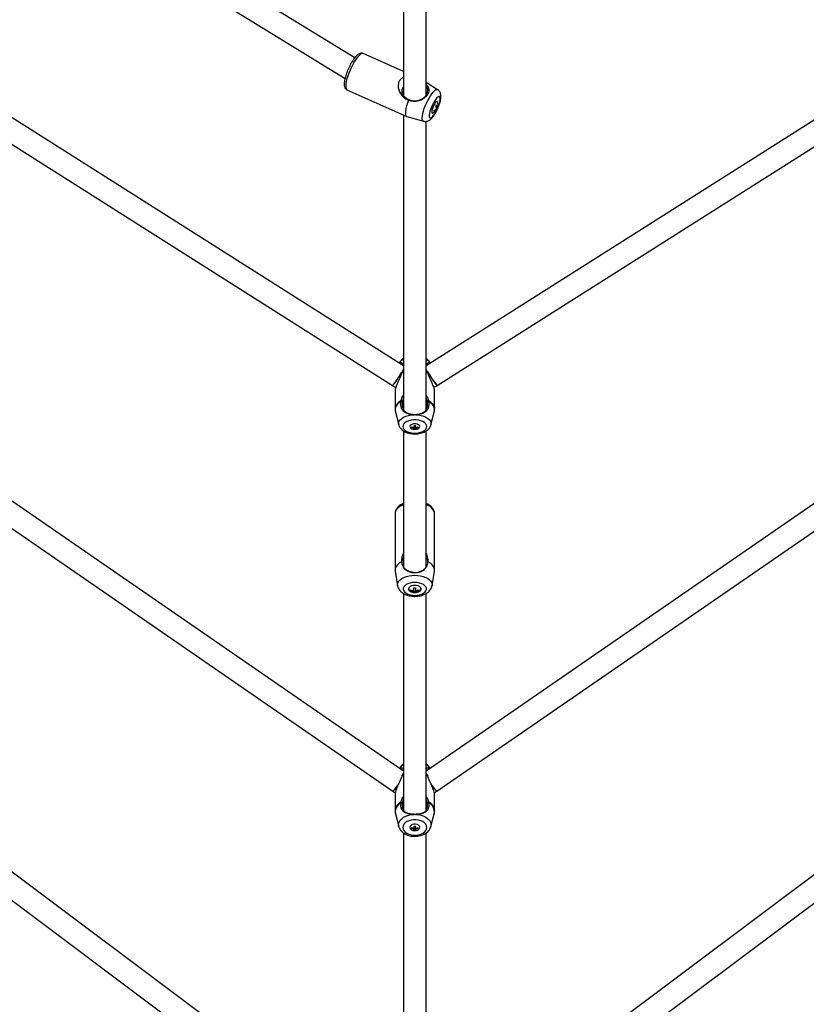
# Model space of a CAD drawing. Units: millimetres. Extents: x -3383 to 4412, y 6213 to 15215.
# Drawn here: x 235 to 791, y 8708 to 9405 of the extents above; entities that cross this region are included whole.
import ezdxf

# ---------------------------------------------------------------- set-up
doc = ezdxf.new("R2010")
doc.units = ezdxf.units.MM

msp = doc.modelspace()

# ---------------------------------------------------------------- linework, layer by layer
at = {"color": 7, "linetype": 'Continuous', "lineweight": 25}
for p, q in [((506.29, 9589.8), (506.29, 9351.04)), ((522.29, 9351.68), (522.29, 9589.82)), ((471.73, 9377.8), (245.87, 9516.92)), ((242.63, 9500.12), (464.89, 9363.22)), ((506.29, 9368.09), (477.71, 9380.87)), ((530.46, 9355.34), (522.29, 9360.52)), ((466.28, 9355.3), (508.58, 9336.4)), ((506.29, 9159.95), (214.88, 9344.55)), ((812.1, 9343.53), (522.29, 9159.95)), ((529.21, 9343.41), (530.26, 9342.94)), ((529.28, 9343.28), (529.33, 9343.36)), ((530.71, 9344.34), (530.76, 9344.32)), ((506.29, 9337.42), (506.29, 9128.84)), ((508.71, 9336.35), (520.48, 9333.02)), ((529.27, 9341.58), (529.7, 9341.39)), ((529.57, 9342.58), (530.26, 9342.27)), ((522.29, 9128.85), (522.29, 9332.88)), ((211.46, 9327.78), (498.55, 9145.91)), ((530.03, 9145.91), (817.88, 9328.26)), ((503.54, 9161.69), (503.38, 9161.92)), ((525.04, 9161.69), (525.2, 9161.92)), ((500.29, 9141.95), (500.29, 9129.71)), ((528.29, 9129.71), (528.29, 9141.95)), ((504.58, 9134.67), (504.59, 9134.76)), ((506.29, 9137.23), (505.51, 9135.06)), ((523.07, 9135.06), (522.29, 9137.22)), ((523.07, 9135.06), (523.91, 9135.34)), ((523.99, 9134.76), (523.16, 9134.58)), ((500.47, 9128.19), (502.91, 9118.13)), ((525.67, 9118.13), (528.11, 9128.19)), ((513.85, 9125.33), (513.89, 9125.55)), ((514.73, 9125.33), (514.69, 9125.55)), ((506.29, 9113.83), (506.29, 9017.56)), ((512.04, 9116.76), (512.04, 9116.2)), ((512.04, 9116.52), (513.06, 9116.52)), ((513.79, 9116.44), (513.79, 9117.72)), ((513.79, 9116.44), (513.79, 9115.89)), ((513.79, 9115.23), (513.79, 9115.89)), ((514.79, 9115.55), (513.79, 9115.55)), ((514.79, 9116.44), (514.79, 9117.72)), ((514.79, 9116.44), (514.79, 9115.89)), ((514.79, 9115.23), (514.79, 9115.89)), ((515.53, 9116.52), (516.54, 9116.52)), ((516.54, 9116.2), (516.54, 9116.76)), ((522.29, 9017.77), (522.29, 9113.84)), ((506.29, 8873.12), (163.16, 9109.73)), ((865.42, 9109.73), (522.29, 8873.12)), ((159.08, 9093.11), (498.67, 8858.94)), ((529.91, 8858.94), (869.5, 9093.11)), ((500.29, 9055.37), (500.29, 9015.39)), ((528.29, 9015.39), (528.29, 9055.37)), ((500.35, 9014.66), (502.11, 9004.3)), ((526.47, 9004.3), (528.23, 9014.66)), ((513.69, 9000.89), (513.69, 9002.82)), ((514.89, 9002.82), (514.89, 9000.89)), ((506.29, 8998.81), (506.29, 8845.36)), ((511.29, 9000.83), (511.29, 9001.49)), ((513.69, 9000.89), (513.69, 9000.22)), ((513.69, 8999.5), (513.69, 9000.22)), ((513.69, 9000.1), (514.89, 9000.1)), ((514.89, 9000.89), (514.89, 9000.22)), ((514.89, 9000.22), (514.89, 8999.5)), ((517.29, 9001.49), (517.29, 9000.83)), ((522.29, 8845.36), (522.29, 8998.8)), ((506.29, 8594.32), (109.61, 8891.08)), ((918.97, 8891.08), (522.29, 8594.32)), ((104.88, 8874.63), (498.31, 8580.31)), ((530.27, 8580.31), (923.7, 8874.63)), ((500.29, 8856.09), (500.29, 8844.9)), ((528.29, 8844.9), (528.29, 8856.09)), ((504.58, 8850.86), (504.59, 8850.95)), ((506.29, 8853.28), (505.51, 8851.19)), ((523.07, 8851.19), (522.29, 8853.27)), ((523.07, 8851.19), (523.91, 8851.5)), ((523.99, 8850.95), (523.16, 8850.74)), ((500.29, 8844.78), (500.29, 8844.9)), ((500.55, 8842.91), (502.98, 8833.83)), ((513.85, 8842.54), (513.89, 8842.68)), ((514.73, 8842.54), (514.69, 8842.68)), ((525.6, 8833.83), (528.03, 8842.91)), ((528.29, 8845.02), (528.29, 8844.9)), ((506.29, 8829.36), (506.29, 8566.31)), ((512.04, 8833.14), (512.04, 8832.49)), ((512.04, 8832.79), (513.79, 8832.79)), ((513.79, 8832.85), (513.79, 8834.28)), ((513.79, 8832.79), (513.79, 8832.21)), ((513.79, 8831.36), (513.79, 8832.21)), ((514.79, 8831.65), (513.79, 8831.65)), ((514.79, 8832.85), (514.79, 8834.28)), ((514.79, 8832.79), (516.54, 8832.79)), ((514.79, 8832.79), (514.79, 8832.21)), ((514.79, 8831.36), (514.79, 8832.21)), ((516.54, 8832.49), (516.54, 8833.14)), ((522.29, 8566.32), (522.29, 8829.38))]:
    msp.add_line(p, q, dxfattribs=at)
at = {"color": 8, "linetype": 'Continuous', "lineweight": 25}
for p, q in [((506.29, 9155.56), (505.07, 9155.03)), ((505.23, 9155.55), (506.29, 9156.01)), ((522.29, 9156.01), (523.34, 9155.56)), ((523.51, 9155.03), (522.29, 9155.56)), ((506.29, 8870.16), (505.07, 8869.54)), ((505.23, 8870.03), (506.29, 8870.57)), ((522.29, 8870.57), (523.34, 8870.04)), ((523.51, 8869.54), (522.29, 8870.16))]:
    msp.add_line(p, q, dxfattribs=at)
at = {"color": 8, "linetype": 'Continuous', "lineweight": 25, "flags": 128}
for points in [[(477.71, 9380.87), (477.13, 9380.94), (476.39, 9380.7), (475.54, 9380.13), (474.59, 9379.24), (473.58, 9378.07), (472.53, 9376.64), (471.47, 9374.98), (470.41, 9373.15), (469.4, 9371.19), (468.46, 9369.14), (467.61, 9367.07), (466.87, 9365.03), (466.26, 9363.06), (465.81, 9361.23), (465.51, 9359.57), (465.38, 9358.13), (465.43, 9356.95), (465.64, 9356.06), (466.02, 9355.48), (466.28, 9355.3)], [(520.48, 9333.02), (520.19, 9333.17), (519.82, 9333.66), (519.61, 9334.47), (519.57, 9335.55), (519.7, 9336.88), (519.99, 9338.43), (520.43, 9340.14), (521.01, 9341.97), (521.72, 9343.86), (522.53, 9345.76), (523.43, 9347.63), (524.38, 9349.39), (525.35, 9351)], [(525.35, 9351), (526.33, 9352.42), (527.28, 9353.61), (528.18, 9354.52), (528.99, 9355.14), (529.7, 9355.45), (530.28, 9355.43), (530.46, 9355.34)], [(504.59, 9134.76), (503.12, 9133.83), (501.93, 9132.78), (501.06, 9131.65), (500.53, 9130.45), (500.35, 9129.22), (500.47, 9128.19)], [(523.91, 9135.34), (525.43, 9134.4), (526.65, 9133.34), (527.56, 9132.19), (528.11, 9130.96), (528.29, 9129.71)], [(528.11, 9128.19), (528.23, 9129.22), (528.05, 9130.45), (527.52, 9131.65), (526.65, 9132.79), (525.46, 9133.83), (523.99, 9134.76)], [(502.91, 9118.13), (502.86, 9118.4), (502.86, 9119.55), (503.23, 9120.67), (503.95, 9121.74), (505.02, 9122.72), (506.38, 9123.58), (508, 9124.29), (509.83, 9124.83), (511.8, 9125.18), (513.85, 9125.33)], [(514.73, 9125.33), (516.78, 9125.18), (518.75, 9124.83), (520.58, 9124.29), (522.2, 9123.58), (523.56, 9122.72), (524.63, 9121.74), (525.36, 9120.67), (525.73, 9119.55), (525.73, 9118.4), (525.67, 9118.13)], [(506.29, 9061.72), (505.01, 9061.17), (503.45, 9060.27), (502.17, 9059.24), (501.2, 9058.11), (500.57, 9056.92), (500.3, 9055.68), (500.29, 9055.37)], [(528.29, 9055.37), (528.28, 9055.68), (528.01, 9056.92), (527.38, 9058.11), (526.42, 9059.24), (525.14, 9060.27), (523.57, 9061.17), (522.29, 9061.72)], [(502.11, 9004.32), (502.07, 9005.22), (502.33, 9006.36), (502.94, 9007.45), (503.87, 9008.48), (505.11, 9009.4), (506.6, 9010.2), (508.32, 9010.84), (510.21, 9011.31), (512.22, 9011.6), (514.29, 9011.7)], [(514.29, 9011.7), (516.36, 9011.6), (518.37, 9011.31), (520.26, 9010.84), (521.98, 9010.2), (523.48, 9009.4), (524.71, 9008.48), (525.64, 9007.45), (526.25, 9006.36), (526.52, 9005.22), (526.47, 9004.28)], [(504.59, 8850.95), (503.12, 8849.86), (501.93, 8848.64), (501.06, 8847.3), (500.53, 8845.9), (500.35, 8844.45), (500.53, 8843.01), (500.55, 8842.91)], [(502.98, 8833.83), (502.86, 8834.43), (502.86, 8835.77), (503.23, 8837.09), (503.95, 8838.34), (505.02, 8839.49), (506.38, 8840.5), (508, 8841.33), (509.83, 8841.96), (511.8, 8842.37), (513.85, 8842.54)], [(514.73, 8842.54), (516.78, 8842.37), (518.75, 8841.96), (520.58, 8841.33), (522.2, 8840.5), (523.56, 8839.49), (524.63, 8838.34), (525.36, 8837.09), (525.73, 8835.77), (525.73, 8834.43), (525.6, 8833.83)]]:
    msp.add_lwpolyline(points, dxfattribs=at)
at = {"color": 7, "linetype": 'Continuous', "lineweight": 25, "flags": 128}
for points in [[(522.29, 9358.15), (522.46, 9357.95), (523.25, 9355.57), (523.03, 9353.08), (521.82, 9350.78), (519.77, 9348.93), (517.09, 9347.72), (514.11, 9347.28), (511.15, 9347.65), (508.54, 9348.78), (506.57, 9350.56), (505.76, 9351.94), (505.76, 9351.94)], [(528.39, 9338.3), (529.2, 9339.66), (529.98, 9341.16), (530.69, 9342.74), (531.3, 9344.32), (531.78, 9345.84), (532.11, 9347.24), (532.28, 9348.44), (532.28, 9349.39), (532.11, 9350.07), (531.78, 9350.42), (531.3, 9350.45), (530.69, 9350.15), (529.98, 9349.53), (529.2, 9348.62), (528.39, 9347.45), (527.57, 9346.09), (526.8, 9344.59), (526.09, 9343.01), (525.48, 9341.43), (525, 9339.91), (524.67, 9338.52), (524.5, 9337.32), (524.5, 9336.36), (524.67, 9335.69), (525, 9335.33), (525.48, 9335.3), (526.09, 9335.6), (526.8, 9336.22), (527.57, 9337.13), (528.39, 9338.3)], [(509.83, 9347.99), (509.08, 9345.89), (508.48, 9343.87), (508.03, 9342), (507.76, 9340.33), (507.67, 9338.9), (507.76, 9337.76), (508.03, 9336.94), (508.48, 9336.45), (508.71, 9336.35)], [(530.45, 9346.7), (530.32, 9346.91), (530, 9347), (529.54, 9346.76), (528.99, 9346.2), (528.39, 9345.37), (527.79, 9344.33), (527.24, 9343.19), (526.78, 9342.01), (526.45, 9340.91), (526.28, 9339.96), (526.28, 9339.25), (526.45, 9338.84), (526.78, 9338.75), (526.91, 9338.79)], [(505.75, 9116.97), (505.94, 9115.98), (506.49, 9115.04), (507.38, 9114.19), (508.58, 9113.45), (510.02, 9112.87), (511.65, 9112.47), (513.4, 9112.27), (515.18, 9112.27), (516.93, 9112.47), (518.56, 9112.87), (520.01, 9113.45), (521.2, 9114.19), (522.09, 9115.04), (522.64, 9115.98), (522.83, 9116.97), (522.64, 9117.95), (522.09, 9118.89), (521.2, 9119.75), (520.01, 9120.48), (518.56, 9121.06), (516.93, 9121.46), (515.18, 9121.67), (513.4, 9121.67), (511.65, 9121.46), (510.02, 9121.06), (508.58, 9120.48), (507.38, 9119.75), (506.49, 9118.89), (505.94, 9117.95), (505.75, 9116.97)], [(514.29, 9115.03), (515.43, 9115.13), (516.44, 9115.44), (517.22, 9115.91), (517.68, 9116.49), (517.78, 9117.13), (517.5, 9117.74), (516.87, 9118.28), (515.96, 9118.67), (514.87, 9118.88), (513.71, 9118.88), (512.63, 9118.67), (511.72, 9118.28), (511.09, 9117.74), (510.8, 9117.13), (510.9, 9116.49), (511.36, 9115.91), (512.14, 9115.44), (513.15, 9115.13), (514.29, 9115.03)], [(504.87, 9021.12), (503.28, 9020.18), (502, 9019.1), (501.06, 9017.92), (500.48, 9016.67), (500.29, 9015.39), (500.35, 9014.66)], [(528.23, 9014.66), (528.29, 9015.39), (528.1, 9016.67), (527.52, 9017.92), (526.58, 9019.1), (525.3, 9020.18), (523.71, 9021.12)], [(514.29, 8997.48), (516.01, 8997.58), (517.66, 8997.88), (519.15, 8998.36), (520.44, 8999), (521.46, 8999.77), (522.16, 9000.65), (522.52, 9001.58), (522.52, 9002.54), (522.16, 9003.48), (521.46, 9004.35), (520.44, 9005.13), (519.15, 9005.77), (517.66, 9006.25), (516.01, 9006.54), (514.29, 9006.64), (512.57, 9006.54), (510.93, 9006.25), (509.43, 9005.77), (508.14, 9005.13), (507.13, 9004.35), (506.42, 9003.48), (506.06, 9002.54), (506.06, 9001.58), (506.42, 9000.65), (507.13, 8999.77), (508.14, 8999), (509.43, 8998.36), (510.93, 8997.88), (512.57, 8997.58), (514.29, 8997.48)], [(517.65, 9000.41), (517.69, 9000.43), (518.38, 9001.03), (518.75, 9001.71), (518.75, 9002.42), (518.38, 9003.1), (517.69, 9003.69), (516.72, 9004.16), (515.56, 9004.45), (514.29, 9004.55), (513.02, 9004.45), (511.86, 9004.16), (510.89, 9003.69), (510.2, 9003.1), (509.84, 9002.42), (509.84, 9001.71), (510.2, 9001.03), (510.89, 9000.43), (510.93, 9000.41)], [(502.41, 8863.15), (502.36, 8863.08), (501.41, 8861.82), (500.55, 8860.74), (499.81, 8859.87), (499.23, 8859.28), (498.84, 8858.97), (498.67, 8858.94)], [(498.67, 8858.94), (498.72, 8858.93), (499.01, 8859.08), (499.5, 8859.54), (500.16, 8860.27), (500.97, 8861.25), (501.88, 8862.43), (502.39, 8863.13)], [(526.18, 8863.15), (526.22, 8863.08), (527.17, 8861.82), (528.03, 8860.74), (528.77, 8859.87), (529.35, 8859.28), (529.75, 8858.97), (529.91, 8858.94)], [(529.91, 8858.94), (529.87, 8858.93), (529.57, 8859.08), (529.08, 8859.54), (528.42, 8860.27), (527.62, 8861.25), (526.71, 8862.43), (526.19, 8863.13)], [(505.75, 8833.26), (505.94, 8832.11), (506.49, 8831.01), (507.38, 8830), (508.58, 8829.14), (510.02, 8828.46), (511.65, 8827.99), (513.4, 8827.75), (515.18, 8827.75), (516.93, 8827.99), (518.56, 8828.46), (520.01, 8829.14), (521.2, 8830), (522.09, 8831.01), (522.64, 8832.11), (522.83, 8833.26), (522.64, 8834.41), (522.09, 8835.52), (521.2, 8836.52), (520.01, 8837.38), (518.56, 8838.06), (516.93, 8838.53), (515.18, 8838.77), (513.4, 8838.77), (511.65, 8838.53), (510.02, 8838.06), (508.58, 8837.38), (507.38, 8836.52), (506.49, 8835.52), (505.94, 8834.41), (505.75, 8833.26)], [(514.29, 8830.99), (515.43, 8831.11), (516.44, 8831.47), (517.22, 8832.02), (517.68, 8832.7), (517.78, 8833.45), (517.5, 8834.17), (516.87, 8834.8), (515.96, 8835.26), (514.87, 8835.5), (513.71, 8835.5), (512.63, 8835.26), (511.72, 8834.8), (511.09, 8834.17), (510.8, 8833.45), (510.9, 8832.7), (511.36, 8832.02), (512.14, 8831.47), (513.15, 8831.11), (514.29, 8830.99)]]:
    msp.add_lwpolyline(points, dxfattribs=at)
at = {"color": 7, "linetype": 'Continuous', "lineweight": 25}
for centre, radius, start, end in [((525.59, 9346.52), 4.49, 320.49461, 333.90373), ((525.46, 9341.31), 4.3, 9.98315, 33.28604), ((526.03, 9342.19), 4.3, 9.98315, 33.28604), ((524.42, 9344.65), 6.36, 333.39872, 350.19193), ((526.23, 9344.99), 4.53, 332.97008, 359.86557), ((526.23, 9344.33), 4.53, 332.97008, 359.86557), ((524.42, 9344.65), 6.36, 359.87993, 18.80328), ((528.83, 9344.65), 1.96, 350.2399, 9.7601), ((524.42, 9344.65), 6.36, 293.0215, 320.99962), ((525.09, 9345.79), 5.93, 298.49179, 320.943), ((525.09, 9345.13), 5.93, 298.49179, 320.943), ((525.99, 9340.25), 1.96, 350.2399, 9.7601), ((528.14, 9341.63), 1.57, 321.29447, 351.40023), ((528.72, 9342.5), 1.56, 305.38524, 351.46702), ((451.96, 9184.59), 60.55, 320.30829, 331.30141), ((389.24, 9224.78), 134.96, 327.60114, 329.14819), ((577.14, 9185.01), 61.22, 208.51114, 219.69219), ((637.95, 9223.91), 133.33, 210.73186, 212.40566), ((472.69, 9169.17), 34.79, 318.04164, 331.29434), ((555.87, 9169.15), 34.75, 208.70106, 221.96607), ((514.27, 9124.19), 7.76, 253.27539, 266.43188), ((514.27, 9123.63), 7.76, 253.27539, 266.43188), ((514.29, 9125.18), 7.48, 266.1658, 273.8342), ((514.29, 9122.69), 7.48, 266.1658, 273.8342), ((514.31, 9124.19), 7.76, 273.56812, 286.72461), ((514.31, 9123.63), 7.76, 273.56812, 286.72461), ((514.29, 9009.53), 6.73, 264.88647, 275.11353), ((514.29, 9005.81), 6.36, 238.10242, 270), ((514.25, 9008.16), 7.29, 246.07231, 265.615), ((514.25, 9007.5), 7.29, 246.07231, 265.615), ((514.29, 9006.21), 6.73, 264.88647, 275.11353), ((514.29, 9005.81), 6.36, 270, 301.89758), ((514.33, 9008.16), 7.29, 274.385, 293.92769), ((514.33, 9007.5), 7.29, 274.385, 293.92769), ((514.27, 8841.26), 8.42, 254.67338, 266.7572), ((514.27, 8840.62), 8.42, 254.67338, 266.7572), ((514.29, 8842.44), 8.18, 266.49713, 273.50287), ((514.29, 8839.52), 8.18, 266.49713, 273.50287), ((514.31, 8841.26), 8.42, 273.2428, 285.32662), ((514.31, 8840.62), 8.42, 273.2428, 285.32662)]:
    msp.add_arc(centre, radius, start, end, dxfattribs=at)
at = {"color": 8, "linetype": 'Continuous', "lineweight": 25}
for centre, radius, start, end in [((509.62, 9157.8), 7.48, 116.46066, 146.56842), ((518.96, 9157.8), 7.48, 33.43129, 63.53939), ((507.29, 9128.78), 7.05, 111.70091, 172.48743), ((510.46, 8870.91), 8.1, 120.9676, 149.25505), ((518.12, 8870.91), 8.1, 30.74493, 59.03243), ((508.44, 8844.24), 8.18, 117.42883, 175.39715), ((520.26, 8844.32), 8.06, 5.00402, 63.11029), ((520.67, 8844.25), 7.48, 349.69913, 63.61333)]:
    msp.add_arc(centre, radius, start, end, dxfattribs=at)
at = {"color": 7, "linetype": 'Continuous', "lineweight": 25}
for points, knots in [([(477.7, 9380.84), (477.61, 9380.89), (477.26, 9381.09), (476.53, 9381.15), (475.66, 9381.03), (474.81, 9380.69), (473.92, 9380.12), (472.95, 9379.25), (471.91, 9378.07), (470.86, 9376.66), (469.85, 9375.1), (468.88, 9373.4), (467.96, 9371.61), (467.1, 9369.76), (466.33, 9367.89), (465.67, 9366.03), (465.11, 9364.23), (464.69, 9362.51), (464.41, 9360.91), (464.29, 9359.41), (464.36, 9358.15), (464.62, 9357.11), (465.06, 9356.28), (465.62, 9355.65), (466.09, 9355.43), (466.28, 9355.34)], [0, 0, 0, 0, 0.010537, 0.043693, 0.076254, 0.111705, 0.154051, 0.206028, 0.26063, 0.312736, 0.363308, 0.41308, 0.462437, 0.511602, 0.560735, 0.609945, 0.659376, 0.709241, 0.759884, 0.811946, 0.866711, 0.909487, 0.944836, 0.977532, 1, 1, 1, 1]), ([(506.29, 9363.85), (506, 9363.76), (504.89, 9363.45), (503.54, 9362.04), (502.58, 9359.85), (502.41, 9357.37), (503, 9354.62), (504.59, 9351.73), (506.99, 9349.34), (508.97, 9348.4), (509.83, 9347.99)], [0, 0, 0, 0, 0.04761, 0.181878, 0.297869, 0.410731, 0.539202, 0.690037, 0.865247, 1, 1, 1, 1]), ([(505.76, 9351.94), (505.54, 9352.73), (505.11, 9354.29), (505.44, 9356.25), (506.13, 9357.19), (506.29, 9357.41)], [0, 0, 0, 0, 0.4343397, 0.8687479, 1, 1, 1, 1]), ([(509.83, 9347.99), (510.95, 9347.68), (512.72, 9347.18), (515.25, 9347.25), (517.66, 9347.7), (520.16, 9348.79), (522.44, 9350.56), (523.88, 9352.47), (524.5, 9354.36), (524.35, 9356.17), (523.64, 9357.72), (522.67, 9358.63), (522.29, 9358.99)], [0, 0, 0, 0, 0.1343544, 0.2141042, 0.2938159, 0.4203853, 0.5231929, 0.6265005, 0.7186379, 0.8145951, 0.9272887, 1, 1, 1, 1]), ([(505.68, 9352.33), (505.74, 9352.58), (505.87, 9353.09), (506.09, 9353.68), (506.26, 9353.92), (506.29, 9353.97)], [0, 0, 0, 0, 0.421161, 0.893489, 1, 1, 1, 1]), ([(528.23, 9337.7), (528.38, 9337.95), (528.84, 9338.69), (529.57, 9340), (530.38, 9341.65), (531.1, 9343.33), (531.71, 9345.01), (532.21, 9346.67), (532.58, 9348.29), (532.79, 9349.84), (532.79, 9351.19), (532.59, 9352.39), (532.21, 9353.43), (531.61, 9354.36), (531, 9355.01), (530.55, 9355.25), (530.44, 9355.31)], [0, 0, 0, 0, 0.044574, 0.130442, 0.214663, 0.298266, 0.382151, 0.46716, 0.554806, 0.648067, 0.738968, 0.804516, 0.864965, 0.923315, 0.981037, 1, 1, 1, 1]), ([(520.52, 9333.04), (520.76, 9332.98), (521.35, 9332.81), (522.32, 9332.85), (523.32, 9333.08), (524.26, 9333.49), (525.15, 9334.09), (526.1, 9334.92), (527.05, 9336.01), (527.78, 9337.02), (528.15, 9337.59), (528.23, 9337.7)], [0, 0, 0, 0, 0.069432, 0.172577, 0.273466, 0.377647, 0.492655, 0.630653, 0.804582, 0.962465, 1, 1, 1, 1]), ([(506.29, 9165.07), (506.02, 9164.91), (505.31, 9164.48), (504.41, 9163.59), (503.64, 9162.63), (503.36, 9161.95), (503.25, 9161.7)], [0, 0, 0, 0, 0.19434, 0.514757, 0.817742, 1, 1, 1, 1]), ([(503.38, 9161.92), (503.57, 9162.05), (503.94, 9162.31), (504.7, 9162.23), (505.45, 9161.82), (506.05, 9161.3), (506.23, 9160.78), (506.28, 9160.64)], [0, 0, 0, 0, 0.233266, 0.463017, 0.689141, 0.912064, 1, 1, 1, 1]), ([(525.36, 9161.7), (525.36, 9161.71), (525.23, 9162.13), (524.73, 9162.9), (523.84, 9163.95), (523, 9164.68), (522.42, 9165.01), (522.29, 9165.08)], [0, 0, 0, 0, 0.002726, 0.292347, 0.592319, 0.909156, 1, 1, 1, 1]), ([(522.3, 9160.63), (522.35, 9160.78), (522.52, 9161.29), (523.13, 9161.82), (523.88, 9162.23), (524.64, 9162.31), (525.01, 9162.05), (525.2, 9161.92)], [0, 0, 0, 0, 0.086953, 0.310723, 0.536511, 0.767141, 1, 1, 1, 1]), ([(506.29, 9160.16), (506.25, 9160.2), (506.02, 9160.49), (505.51, 9160.74), (505.12, 9160.78), (504.93, 9160.8)], [0, 0, 0, 0, 0.099564, 0.582709, 1, 1, 1, 1]), ([(506.29, 9157.87), (506.21, 9157.64), (505.95, 9156.88), (505.52, 9156.1), (505.23, 9155.55)], [0, 0, 0, 0, 0.309905, 1, 1, 1, 1]), ([(523.65, 9160.8), (523.61, 9160.81), (523.44, 9160.83), (523.01, 9160.69), (522.56, 9160.49), (522.33, 9160.2), (522.29, 9160.16)], [0, 0, 0, 0, 0.09317, 0.419471, 0.902434, 1, 1, 1, 1]), ([(523.23, 9155.78), (522.98, 9156.24), (522.57, 9157.01), (522.37, 9157.72), (522.29, 9158)], [0, 0, 0, 0, 0.6063611, 1, 1, 1, 1]), ([(523.34, 9155.56), (523.32, 9155.6), (523.29, 9155.67), (523.25, 9155.74), (523.23, 9155.78)], [0, 0, 0, 0, 0.498936, 1, 1, 1, 1]), ([(523.34, 9155.56), (523.36, 9155.52), (523.38, 9155.48), (523.39, 9155.44), (523.41, 9155.4), (523.42, 9155.35), (523.44, 9155.31)], [0, 0, 0, 0, 0.0001498619, 0.0001498619, 0.0001498619, 0.000300266, 0.000300266, 0.000300266, 0.000300266]), ([(505.07, 9155.03), (504.9, 9154.46), (504.55, 9153.3), (503.54, 9150.96), (502.41, 9148.61), (501.42, 9146.33), (500.8, 9144.68), (500.38, 9143.16), (500.32, 9142.36), (500.29, 9141.95)], [0, 0, 0, 0, 0.120863, 0.243079, 0.49073, 0.616314, 0.743591, 0.871442, 1, 1, 1, 1]), ([(528.29, 9141.95), (528.29, 9141.95), (528.34, 9142.27), (528.17, 9143.2), (527.78, 9144.68), (527.16, 9146.34), (526.17, 9148.61), (525.04, 9150.96), (524.03, 9153.3), (523.69, 9154.46), (523.51, 9155.03)], [0, 0, 0, 0, 0.000176, 0.129092, 0.257265, 0.384207, 0.510204, 0.756939, 0.879149, 1, 1, 1, 1]), ([(498.55, 9145.91), (499.03, 9145.62), (499.76, 9145.16), (500.56, 9144.84), (500.84, 9144.72)], [0, 0, 0, 0, 0.647455, 1, 1, 1, 1]), ([(527.74, 9144.73), (528.12, 9144.89), (528.91, 9145.22), (529.65, 9145.68), (530.03, 9145.91)], [0, 0, 0, 0, 0.478098, 1, 1, 1, 1]), ([(513.85, 9125.33), (513.75, 9125.33), (513.56, 9125.33), (513.28, 9125.35), (513, 9125.36), (512.62, 9125.39), (512.16, 9125.44), (511.61, 9125.51), (511.08, 9125.6), (510.39, 9125.74), (509.57, 9125.95), (508.66, 9126.27), (507.82, 9126.66), (507.07, 9127.11), (506.41, 9127.63), (505.83, 9128.24), (505.34, 9128.94), (504.95, 9129.73), (504.67, 9130.62), (504.49, 9131.59), (504.43, 9132.44), (504.43, 9133.15), (504.46, 9133.66), (504.51, 9134.17), (504.55, 9134.5), (504.58, 9134.67)], [0, 0, 0, 0, 0.016048, 0.032104, 0.048186, 0.064311, 0.096349, 0.128585, 0.160628, 0.192908, 0.256692, 0.32055, 0.38375, 0.44678, 0.509633, 0.571623, 0.633455, 0.695523, 0.757293, 0.819192, 0.881055, 0.911517, 0.942947, 0.971047, 1, 1, 1, 1]), ([(505.43, 9134.62), (505.4, 9134.63), (505.32, 9134.63), (505.17, 9134.64), (504.99, 9134.64), (504.78, 9134.65), (504.64, 9134.66), (504.58, 9134.67)], [0, 0, 0, 0, 0.119615, 0.286429, 0.500735, 0.770602, 1, 1, 1, 1]), ([(504.64, 9135.15), (504.63, 9135.09), (504.62, 9135.02), (504.61, 9134.96), (504.61, 9134.89), (504.6, 9134.83), (504.59, 9134.76)], [0, 0, 0, 0, 0.0002070265, 0.0002070265, 0.0002070265, 0.0004154282, 0.0004154282, 0.0004154282, 0.0004154282]), ([(504.64, 9135.15), (504.67, 9135.15), (504.76, 9135.14), (504.9, 9135.12), (505.09, 9135.08), (505.29, 9135.05), (505.44, 9135.03), (505.5, 9135.03)], [0, 0, 0, 0, 0.1266634, 0.2933661, 0.5001616, 0.7751296, 1, 1, 1, 1]), ([(504.68, 9135.34), (504.82, 9135.87), (505.12, 9136.93), (505.63, 9138.24), (506.14, 9138.9), (506.29, 9139.1)], [0, 0, 0, 0, 0.411389, 0.823461, 1, 1, 1, 1]), ([(505.43, 9134.58), (505.41, 9134.49), (505.39, 9134.32), (505.35, 9133.97), (505.31, 9133.54), (505.29, 9133.03), (505.29, 9132.53), (505.31, 9132.03), (505.36, 9131.54), (505.43, 9131.07), (505.53, 9130.61), (505.65, 9130.18), (505.8, 9129.76), (505.97, 9129.37), (506.16, 9129), (506.38, 9128.66), (506.61, 9128.33), (506.87, 9128.03), (507.14, 9127.76), (507.44, 9127.49), (507.75, 9127.25), (508.03, 9127.06), (508.27, 9126.92), (508.5, 9126.79), (508.81, 9126.63), (509.2, 9126.46), (509.61, 9126.3), (510.03, 9126.15), (510.47, 9126.02), (511.07, 9125.87), (511.71, 9125.75), (512.37, 9125.66), (512.87, 9125.61), (513.38, 9125.57), (513.72, 9125.56), (513.89, 9125.55)], [0, 0, 0, 0, 0.016119, 0.031819, 0.063575, 0.095134, 0.126571, 0.157996, 0.189542, 0.221139, 0.252469, 0.283683, 0.314942, 0.346404, 0.377873, 0.409075, 0.44014, 0.471179, 0.502285, 0.53354, 0.56498, 0.596305, 0.611917, 0.627505, 0.65865, 0.68982, 0.721103, 0.752379, 0.783462, 0.814453, 0.876596, 0.907868, 0.938393, 0.969369, 1, 1, 1, 1]), ([(505.5, 9135.03), (505.5, 9134.99), (505.48, 9134.93), (505.47, 9134.83), (505.45, 9134.73), (505.44, 9134.66), (505.43, 9134.62)], [0, 0, 0, 0, 0.251599, 0.501623, 0.750833, 1, 1, 1, 1]), ([(514.69, 9125.55), (514.78, 9125.55), (514.94, 9125.56), (515.2, 9125.57), (515.45, 9125.59), (515.79, 9125.61), (516.21, 9125.66), (516.87, 9125.75), (517.5, 9125.87), (518.11, 9126.02), (518.55, 9126.15), (518.97, 9126.29), (519.38, 9126.45), (519.77, 9126.63), (520.08, 9126.79), (520.32, 9126.92), (520.55, 9127.06), (520.83, 9127.25), (521.14, 9127.49), (521.44, 9127.76), (521.72, 9128.04), (521.98, 9128.34), (522.21, 9128.66), (522.43, 9129.01), (522.62, 9129.38), (522.79, 9129.78), (522.94, 9130.19), (523.06, 9130.63), (523.15, 9131.08), (523.22, 9131.55), (523.27, 9132.04), (523.29, 9132.54), (523.29, 9133.04), (523.27, 9133.55), (523.23, 9133.98), (523.19, 9134.32), (523.17, 9134.49), (523.16, 9134.58)], [0, 0, 0, 0, 0.015228, 0.030534, 0.045925, 0.061411, 0.091851, 0.123036, 0.185341, 0.216333, 0.247326, 0.278424, 0.309723, 0.341135, 0.372414, 0.388028, 0.403637, 0.434874, 0.466203, 0.497702, 0.529172, 0.560513, 0.591821, 0.623205, 0.654764, 0.686125, 0.717262, 0.748328, 0.779482, 0.810884, 0.84254, 0.874015, 0.905392, 0.936787, 0.968296, 0.98393, 1, 1, 1, 1]), ([(523.99, 9134.76), (524.01, 9134.65), (524.04, 9134.44), (524.08, 9134.12), (524.11, 9133.81), (524.13, 9133.51), (524.14, 9133.21), (524.15, 9132.92), (524.15, 9132.55), (524.13, 9132.11), (524.06, 9131.44), (523.92, 9130.63), (523.64, 9129.74), (523.25, 9128.95), (522.76, 9128.24), (522.18, 9127.63), (521.51, 9127.11), (520.76, 9126.65), (519.92, 9126.27), (519.01, 9125.95), (518.19, 9125.74), (517.5, 9125.6), (516.96, 9125.51), (516.42, 9125.44), (515.86, 9125.38), (515.3, 9125.34), (514.92, 9125.33), (514.73, 9125.33)], [0, 0, 0, 0, 0.0186, 0.036834, 0.054719, 0.072272, 0.089512, 0.106458, 0.123129, 0.154376, 0.184848, 0.246049, 0.307349, 0.368934, 0.430847, 0.49316, 0.555806, 0.618429, 0.681669, 0.745019, 0.808367, 0.840556, 0.872512, 0.904481, 0.936261, 0.968179, 1, 1, 1, 1]), ([(522.29, 9139.11), (522.44, 9138.91), (523.29, 9137.78), (523.63, 9136.44), (523.91, 9135.34)], [0, 0, 0, 0, 0.173175, 1, 1, 1, 1]), ([(523.16, 9134.58), (523.15, 9134.62), (523.14, 9134.7), (523.12, 9134.82), (523.09, 9134.94), (523.08, 9135.02), (523.07, 9135.06)], [0, 0, 0, 0, 0.253347, 0.503944, 0.752564, 1, 1, 1, 1]), ([(500.33, 9129.7), (500.32, 9129.38), (500.3, 9128.86), (500.45, 9128.37), (500.51, 9128.19)], [0, 0, 0, 0, 0.619641, 1, 1, 1, 1]), ([(528.07, 9128.16), (528.16, 9128.51), (528.3, 9129.03), (528.27, 9129.55), (528.25, 9129.72)], [0, 0, 0, 0, 0.691843, 1, 1, 1, 1]), ([(514.73, 9125.33), (514.66, 9125.32), (514.51, 9125.32), (514.29, 9125.32), (514.07, 9125.32), (513.92, 9125.32), (513.85, 9125.33)], [0, 0, 0, 0, 0.2501181, 0.5, 0.7498819, 1, 1, 1, 1]), ([(513.89, 9125.55), (513.96, 9125.55), (514.09, 9125.55), (514.29, 9125.55), (514.49, 9125.55), (514.62, 9125.55), (514.69, 9125.55)], [0, 0, 0, 0, 0.250043, 0.5, 0.749957, 1, 1, 1, 1]), ([(502.94, 9118.11), (503.03, 9117.8), (503.22, 9117.07), (503.84, 9116.01), (504.74, 9114.95), (505.9, 9114.01), (507.3, 9113.19), (508.92, 9112.54), (510.7, 9112.06), (512.56, 9111.79), (514.47, 9111.71), (516.38, 9111.82), (518.24, 9112.14), (520.01, 9112.66), (521.65, 9113.38), (523.06, 9114.27), (524.19, 9115.3), (525, 9116.42), (525.48, 9117.35), (525.59, 9117.92), (525.62, 9118.05)], [0, 0, 0, 0, 0.037857, 0.089774, 0.143546, 0.200342, 0.260237, 0.322033, 0.384058, 0.445729, 0.507131, 0.568557, 0.630299, 0.692708, 0.756179, 0.820923, 0.878085, 0.932137, 0.98364, 1, 1, 1, 1]), ([(506.29, 9062.49), (505.87, 9062.31), (504.85, 9061.88), (503.48, 9061), (502.2, 9059.89), (501.24, 9058.67), (500.61, 9057.37), (500.29, 9056.25), (500.32, 9055.55), (500.33, 9055.32)], [0, 0, 0, 0, 0.121515, 0.289945, 0.459366, 0.626989, 0.771185, 0.925717, 1, 1, 1, 1]), ([(528.26, 9055.35), (528.27, 9055.49), (528.31, 9056.07), (528.06, 9057.09), (527.53, 9058.35), (526.7, 9059.52), (525.61, 9060.6), (524.24, 9061.56), (523.11, 9062.19), (522.4, 9062.45), (522.29, 9062.49)], [0, 0, 0, 0, 0.044937, 0.191303, 0.337358, 0.487045, 0.642852, 0.804585, 0.969894, 1, 1, 1, 1]), ([(506.29, 9027.43), (506.13, 9027.15), (505.33, 9025.76), (504.91, 9023.49), (504.88, 9021.76), (504.87, 9021.12)], [0, 0, 0, 0, 0.1365672, 0.679575, 1, 1, 1, 1]), ([(513.03, 9013.73), (512.2, 9013.86), (510.36, 9014.15), (507.97, 9015.54), (506.12, 9017.51), (505.22, 9019.84), (505.23, 9022.1), (505.97, 9023.37), (506.29, 9023.91)], [0, 0, 0, 0, 0.149461, 0.328388, 0.507168, 0.686064, 0.865453, 1, 1, 1, 1]), ([(522.29, 9023.91), (522.43, 9023.74), (523.11, 9022.9), (523.42, 9021.04), (523.05, 9018.63), (521.61, 9016.44), (519.47, 9014.74), (517.66, 9014.19), (516.81, 9013.93)], [0, 0, 0, 0, 0.0494443, 0.2441101, 0.4388668, 0.6332072, 0.8269333, 1, 1, 1, 1]), ([(523.71, 9021.12), (523.71, 9021.7), (523.71, 9022.85), (523.37, 9024.71), (522.92, 9026.3), (522.45, 9027.22), (522.29, 9027.54)], [0, 0, 0, 0, 0.283369, 0.566745, 0.850246, 1, 1, 1, 1]), ([(504.87, 9021.12), (504.95, 9020.55), (505.06, 9020.01), (505.37, 9018.99), (505.56, 9018.51), (505.91, 9017.82), (506.04, 9017.59), (506.31, 9017.17), (506.45, 9016.97), (506.91, 9016.38), (507.26, 9016.02), (507.86, 9015.54), (508.07, 9015.38), (508.51, 9015.09), (508.74, 9014.96), (509.22, 9014.71), (509.47, 9014.59), (509.99, 9014.38), (510.27, 9014.28), (511.11, 9014.02), (511.71, 9013.88), (512.65, 9013.74), (512.97, 9013.71), (513.62, 9013.66), (513.94, 9013.65), (514.59, 9013.65), (514.91, 9013.66), (515.56, 9013.7), (515.88, 9013.74), (516.51, 9013.83), (516.81, 9013.88), (517.41, 9014.01), (517.71, 9014.09), (518.56, 9014.35), (519.08, 9014.56), (519.81, 9014.94), (520.05, 9015.08), (520.49, 9015.37), (520.7, 9015.52), (521.1, 9015.84), (521.28, 9016.01), (521.64, 9016.37), (521.81, 9016.56), (522.28, 9017.15), (522.55, 9017.57), (523.01, 9018.48), (523.21, 9018.98), (523.52, 9020.01), (523.63, 9020.55), (523.71, 9021.12)], [0, 0, 0, 0, 0.0625, 0.0625, 0.125, 0.125, 0.15625, 0.15625, 0.1875, 0.1875, 0.25, 0.25, 0.28125, 0.28125, 0.3125, 0.3125, 0.34375, 0.34375, 0.375, 0.375, 0.4375, 0.4375, 0.46875, 0.46875, 0.5, 0.5, 0.53125, 0.53125, 0.5625, 0.5625, 0.59375, 0.59375, 0.625, 0.625, 0.6875, 0.6875, 0.71875, 0.71875, 0.75, 0.75, 0.78125, 0.78125, 0.8125, 0.8125, 0.875, 0.875, 0.9375, 0.9375, 1, 1, 1, 1]), ([(502.12, 9004.33), (502.13, 9004.26), (502.17, 9003.72), (502.53, 9002.76), (503.2, 9001.51), (504.13, 9000.38), (505.3, 8999.37), (506.71, 8998.5), (508.35, 8997.78), (510.16, 8997.24), (512.04, 8996.92), (513.43, 8996.82), (514.17, 8996.81), (514.29, 8996.81)], [0, 0, 0, 0, 0.014637, 0.110953, 0.207236, 0.306254, 0.410328, 0.520532, 0.635666, 0.752649, 0.869179, 0.97908, 1, 1, 1, 1]), ([(514.29, 8996.81), (514.65, 8996.82), (515.66, 8996.84), (517.32, 8997.03), (519.22, 8997.45), (521.02, 8998.09), (522.62, 8998.92), (523.97, 8999.92), (525.03, 9001.03), (525.82, 9002.25), (526.3, 9003.34), (526.4, 9004.04), (526.43, 9004.28)], [0, 0, 0, 0, 0.063525, 0.180138, 0.297972, 0.417902, 0.540707, 0.651123, 0.755841, 0.855127, 0.950704, 1, 1, 1, 1]), ([(506.29, 8878.23), (506, 8878.04), (505.28, 8877.54), (504.38, 8876.54), (503.72, 8875.66), (503.51, 8875.14), (503.48, 8875.06)], [0, 0, 0, 0, 0.234142, 0.593631, 0.941359, 1, 1, 1, 1]), ([(525.09, 8875.05), (524.98, 8875.29), (524.66, 8875.98), (523.83, 8876.97), (523, 8877.8), (522.41, 8878.17), (522.29, 8878.25)], [0, 0, 0, 0, 0.188681, 0.540323, 0.903588, 1, 1, 1, 1]), ([(505.07, 8869.54), (504.9, 8869), (504.55, 8867.9), (503.54, 8865.61), (502.41, 8863.25), (501.42, 8860.88), (500.8, 8859.14), (500.38, 8857.48), (500.32, 8856.55), (500.29, 8856.09)], [0, 0, 0, 0, 0.120863, 0.243079, 0.49073, 0.616314, 0.743591, 0.871442, 1, 1, 1, 1]), ([(503.56, 8875.01), (503.69, 8875.15), (504.01, 8875.49), (504.7, 8875.62), (505.45, 8875.44), (506.06, 8875.08), (506.24, 8874.65), (506.29, 8874.52)], [0, 0, 0, 0, 0.173695, 0.418819, 0.660072, 0.89791, 1, 1, 1, 1]), ([(506.29, 8873.73), (506.25, 8873.76), (506.02, 8873.97), (505.55, 8874.08), (505.19, 8874.01), (505.05, 8873.98)], [0, 0, 0, 0, 0.1088522, 0.6370681, 1, 1, 1, 1]), ([(506.29, 8872.17), (506.21, 8871.96), (505.95, 8871.28), (505.52, 8870.54), (505.23, 8870.03)], [0, 0, 0, 0, 0.309905, 1, 1, 1, 1]), ([(522.29, 8874.52), (522.34, 8874.65), (522.52, 8875.08), (523.13, 8875.44), (523.88, 8875.62), (524.57, 8875.5), (524.89, 8875.15), (525.02, 8875.01)], [0, 0, 0, 0, 0.099965, 0.338971, 0.580132, 0.826464, 1, 1, 1, 1]), ([(523.57, 8874), (523.55, 8874.01), (523.41, 8874.07), (523.01, 8874.04), (522.56, 8873.97), (522.33, 8873.76), (522.29, 8873.73)], [0, 0, 0, 0, 0.028977, 0.378376, 0.895527, 1, 1, 1, 1]), ([(523.23, 8870.24), (522.98, 8870.67), (522.57, 8871.39), (522.37, 8872.03), (522.29, 8872.28)], [0, 0, 0, 0, 0.606361, 1, 1, 1, 1]), ([(523.34, 8870.04), (523.32, 8870.07), (523.29, 8870.14), (523.25, 8870.21), (523.23, 8870.24)], [0, 0, 0, 0, 0.498936, 1, 1, 1, 1]), ([(523.34, 8870.04), (523.36, 8870), (523.38, 8869.96), (523.39, 8869.92), (523.41, 8869.89), (523.42, 8869.85), (523.44, 8869.81)], [0, 0, 0, 0, 0.0001498619, 0.0001498619, 0.0001498619, 0.000300266, 0.000300266, 0.000300266, 0.000300266]), ([(528.29, 8856.09), (528.29, 8856.09), (528.34, 8856.47), (528.17, 8857.52), (527.78, 8859.14), (527.16, 8860.9), (526.17, 8863.25), (525.04, 8865.61), (524.03, 8867.9), (523.69, 8869), (523.51, 8869.54)], [0, 0, 0, 0, 0.000176, 0.129092, 0.257265, 0.384207, 0.510204, 0.756939, 0.879149, 1, 1, 1, 1]), ([(498.67, 8858.94), (499.13, 8858.63), (499.72, 8858.22), (500.37, 8857.92), (500.52, 8857.86)], [0, 0, 0, 0, 0.778204, 1, 1, 1, 1]), ([(528.07, 8857.84), (528.09, 8857.85), (528.75, 8858.14), (529.34, 8858.55), (529.91, 8858.94)], [0, 0, 0, 0, 0.031531, 1, 1, 1, 1]), ([(513.85, 8842.54), (513.75, 8842.54), (513.56, 8842.55), (513.28, 8842.56), (513, 8842.57), (512.62, 8842.59), (512.16, 8842.63), (511.61, 8842.68), (511.08, 8842.75), (510.39, 8842.85), (509.57, 8843.01), (508.66, 8843.26), (507.82, 8843.56), (507.07, 8843.93), (506.41, 8844.36), (505.83, 8844.88), (505.34, 8845.48), (504.95, 8846.19), (504.67, 8847.01), (504.49, 8847.91), (504.43, 8848.72), (504.43, 8849.39), (504.46, 8849.89), (504.51, 8850.38), (504.55, 8850.7), (504.58, 8850.86)], [0, 0, 0, 0, 0.016048, 0.032104, 0.048186, 0.064311, 0.096349, 0.128585, 0.160628, 0.192908, 0.256692, 0.32055, 0.38375, 0.44678, 0.509633, 0.571623, 0.633455, 0.695523, 0.757293, 0.819192, 0.881055, 0.911517, 0.942947, 0.971047, 1, 1, 1, 1]), ([(505.43, 8850.78), (505.4, 8850.78), (505.32, 8850.79), (505.17, 8850.8), (504.99, 8850.82), (504.78, 8850.83), (504.64, 8850.85), (504.58, 8850.86)], [0, 0, 0, 0, 0.119615, 0.286429, 0.500735, 0.770602, 1, 1, 1, 1]), ([(504.64, 8851.33), (504.63, 8851.27), (504.62, 8851.21), (504.61, 8851.14), (504.61, 8851.08), (504.6, 8851.02), (504.59, 8850.95)], [0, 0, 0, 0, 0.0002070265, 0.0002070265, 0.0002070265, 0.0004154282, 0.0004154282, 0.0004154282, 0.0004154282]), ([(504.64, 8851.33), (504.67, 8851.32), (504.76, 8851.31), (504.9, 8851.28), (505.09, 8851.24), (505.29, 8851.2), (505.44, 8851.17), (505.5, 8851.16)], [0, 0, 0, 0, 0.126663, 0.293366, 0.500162, 0.77513, 1, 1, 1, 1]), ([(504.68, 8851.5), (504.82, 8852.01), (505.12, 8853.01), (505.63, 8854.28), (506.14, 8854.93), (506.29, 8855.13)], [0, 0, 0, 0, 0.411389, 0.823461, 1, 1, 1, 1]), ([(505.43, 8850.74), (505.41, 8850.65), (505.39, 8850.48), (505.35, 8850.15), (505.31, 8849.73), (505.29, 8849.24), (505.29, 8848.76), (505.31, 8848.28), (505.36, 8847.82), (505.43, 8847.38), (505.53, 8846.96), (505.65, 8846.56), (505.8, 8846.18), (505.97, 8845.82), (506.16, 8845.5), (506.38, 8845.19), (506.61, 8844.91), (506.87, 8844.66), (507.14, 8844.42), (507.44, 8844.2), (507.75, 8844), (508.03, 8843.85), (508.27, 8843.74), (508.5, 8843.63), (508.81, 8843.5), (509.2, 8843.36), (509.61, 8843.24), (510.03, 8843.13), (510.47, 8843.03), (511.07, 8842.92), (511.71, 8842.83), (512.37, 8842.76), (512.87, 8842.72), (513.38, 8842.69), (513.72, 8842.68), (513.89, 8842.68)], [0, 0, 0, 0, 0.016119, 0.031819, 0.063575, 0.095134, 0.126571, 0.157996, 0.189542, 0.221139, 0.252469, 0.283683, 0.314942, 0.346404, 0.377873, 0.409075, 0.44014, 0.471179, 0.502285, 0.53354, 0.56498, 0.596305, 0.611917, 0.627505, 0.65865, 0.68982, 0.721103, 0.752379, 0.783462, 0.814453, 0.876596, 0.907868, 0.938393, 0.969369, 1, 1, 1, 1]), ([(505.5, 8851.16), (505.5, 8851.13), (505.48, 8851.07), (505.47, 8850.98), (505.45, 8850.88), (505.44, 8850.81), (505.43, 8850.78)], [0, 0, 0, 0, 0.251599, 0.501623, 0.750833, 1, 1, 1, 1]), ([(514.69, 8842.68), (514.78, 8842.68), (514.94, 8842.69), (515.2, 8842.69), (515.45, 8842.71), (515.79, 8842.73), (516.21, 8842.76), (516.87, 8842.82), (517.5, 8842.92), (518.11, 8843.03), (518.55, 8843.13), (518.97, 8843.24), (519.38, 8843.36), (519.77, 8843.5), (520.08, 8843.63), (520.32, 8843.74), (520.55, 8843.85), (520.83, 8844), (521.14, 8844.2), (521.44, 8844.42), (521.72, 8844.66), (521.98, 8844.92), (522.21, 8845.2), (522.43, 8845.51), (522.62, 8845.84), (522.79, 8846.19), (522.94, 8846.57), (523.06, 8846.97), (523.15, 8847.39), (523.22, 8847.83), (523.27, 8848.29), (523.29, 8848.77), (523.29, 8849.25), (523.27, 8849.74), (523.23, 8850.15), (523.19, 8850.48), (523.17, 8850.65), (523.16, 8850.74)], [0, 0, 0, 0, 0.015228, 0.030534, 0.045925, 0.061411, 0.091851, 0.123036, 0.185341, 0.216333, 0.247326, 0.278424, 0.309723, 0.341135, 0.372414, 0.388028, 0.403637, 0.434874, 0.466203, 0.497702, 0.529172, 0.560513, 0.591821, 0.623205, 0.654764, 0.686125, 0.717262, 0.748328, 0.779482, 0.810884, 0.84254, 0.874015, 0.905392, 0.936787, 0.968296, 0.98393, 1, 1, 1, 1]), ([(523.99, 8850.95), (524.01, 8850.85), (524.04, 8850.64), (524.08, 8850.33), (524.11, 8850.03), (524.13, 8849.74), (524.14, 8849.45), (524.15, 8849.17), (524.15, 8848.82), (524.13, 8848.41), (524.06, 8847.77), (523.92, 8847.02), (523.64, 8846.21), (523.25, 8845.49), (522.76, 8844.88), (522.18, 8844.36), (521.51, 8843.93), (520.76, 8843.56), (519.92, 8843.26), (519.01, 8843.01), (518.19, 8842.85), (517.5, 8842.75), (516.96, 8842.68), (516.42, 8842.63), (515.86, 8842.59), (515.3, 8842.56), (514.92, 8842.55), (514.73, 8842.54)], [0, 0, 0, 0, 0.0186, 0.036834, 0.054719, 0.072272, 0.089512, 0.106458, 0.123129, 0.154376, 0.184848, 0.246049, 0.307349, 0.368934, 0.430847, 0.49316, 0.555806, 0.618429, 0.681669, 0.745019, 0.808367, 0.840556, 0.872512, 0.904481, 0.936261, 0.968179, 1, 1, 1, 1]), ([(522.29, 8855.13), (522.44, 8854.94), (523.29, 8853.83), (523.63, 8852.56), (523.91, 8851.5)], [0, 0, 0, 0, 0.173175, 1, 1, 1, 1]), ([(523.16, 8850.74), (523.15, 8850.78), (523.14, 8850.86), (523.12, 8850.97), (523.09, 8851.09), (523.08, 8851.16), (523.07, 8851.19)], [0, 0, 0, 0, 0.253347, 0.503944, 0.752564, 1, 1, 1, 1]), ([(500.3, 8844.75), (500.32, 8844.26), (500.34, 8843.63), (500.54, 8843.04), (500.58, 8842.91)], [0, 0, 0, 0, 0.780688, 1, 1, 1, 1]), ([(514.73, 8842.54), (514.66, 8842.54), (514.51, 8842.54), (514.29, 8842.54), (514.07, 8842.54), (513.92, 8842.54), (513.85, 8842.54)], [0, 0, 0, 0, 0.250118, 0.5, 0.749882, 1, 1, 1, 1]), ([(513.89, 8842.68), (513.96, 8842.68), (514.09, 8842.68), (514.29, 8842.68), (514.49, 8842.68), (514.62, 8842.68), (514.69, 8842.68)], [0, 0, 0, 0, 0.2500433, 0.5, 0.7499568, 1, 1, 1, 1]), ([(527.98, 8842.88), (528.04, 8843.04), (528.26, 8843.71), (528.35, 8844.46), (528.28, 8845.02), (528.28, 8845.05)], [0, 0, 0, 0, 0.233089, 0.953664, 1, 1, 1, 1]), ([(503.01, 8833.84), (503.07, 8833.61), (503.23, 8832.9), (503.82, 8831.82), (504.73, 8830.62), (505.91, 8829.56), (507.32, 8828.64), (508.94, 8827.9), (510.71, 8827.37), (512.59, 8827.05), (514.52, 8826.97), (516.44, 8827.11), (518.31, 8827.48), (520.09, 8828.08), (521.73, 8828.9), (523.12, 8829.91), (524.23, 8831.06), (525.02, 8832.29), (525.48, 8833.21), (525.56, 8833.72), (525.57, 8833.77)], [0, 0, 0, 0, 0.028071, 0.083546, 0.140175, 0.198677, 0.25913, 0.320996, 0.383511, 0.446095, 0.508683, 0.571402, 0.634412, 0.697903, 0.76202, 0.826628, 0.884339, 0.940161, 0.994334, 1, 1, 1, 1])]:
    msp.add_open_spline(points, degree=3, knots=knots, dxfattribs=at)
for points in [[(505.07, 9155.03), (505.1, 9155.21), (505.15, 9155.39), (505.23, 9155.55)], [(523.44, 9155.31), (523.46, 9155.22), (523.49, 9155.13), (523.51, 9155.03)], [(504.68, 9135.34), (504.66, 9135.28), (504.65, 9135.22), (504.64, 9135.15)], [(505.43, 9134.62), (505.43, 9134.61), (505.43, 9134.6), (505.43, 9134.58)], [(505.5, 9135.03), (505.51, 9135.04), (505.51, 9135.05), (505.51, 9135.06)], [(523.99, 9134.76), (523.97, 9134.96), (523.94, 9135.15), (523.91, 9135.34)], [(505.07, 8869.54), (505.1, 8869.71), (505.15, 8869.88), (505.23, 8870.03)], [(523.44, 8869.81), (523.46, 8869.72), (523.49, 8869.63), (523.51, 8869.54)], [(504.68, 8851.5), (504.66, 8851.45), (504.65, 8851.39), (504.64, 8851.33)], [(505.43, 8850.78), (505.43, 8850.77), (505.43, 8850.75), (505.43, 8850.74)], [(505.5, 8851.16), (505.51, 8851.17), (505.51, 8851.18), (505.51, 8851.19)], [(523.99, 8850.95), (523.97, 8851.15), (523.94, 8851.33), (523.91, 8851.5)]]:
    msp.add_open_spline(points, degree=3, dxfattribs=at)

doc.saveas('drawing.dxf')
